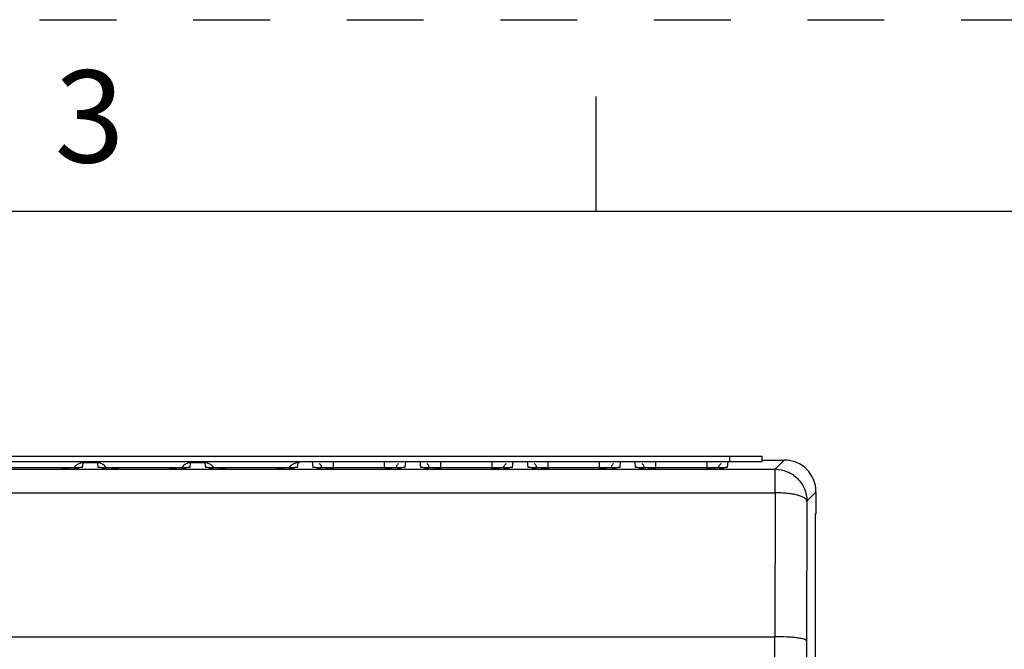
# Model space of a CAD drawing. Units: inches. Extents: x 0 to 11, y 0 to 8.5.
# Drawn here: x 3.4 to 4.7, y 7.7 to 8.5 of the extents above; entities that cross this region are included whole.
import ezdxf

# ---------------------------------------------------------------- set-up
doc = ezdxf.new("R2010")
doc.units = ezdxf.units.IN
doc.header["$LTSCALE"] = 0.605
doc.header["$MEASUREMENT"] = 0
doc.linetypes.add('HIDDEN', pattern=[0.2, 0.1, -0.1])
doc.layers.get('0').update_dxf_attribs({"linetype": 'CONTINUOUS'})
doc.layers.add('DEFAULT_2', color=8, linetype='HIDDEN')
doc.styles.add('TEXTSTYLE_2', font='txt')

msp = doc.modelspace()

# ---------------------------------------------------------------- linework, layer by layer
at = {"color": 7, "linetype": 'CONTINUOUS'}
for p, q in [((4.125, 8.25), (4.125, 8.4)), ((10.75, 8.25), (0.25, 8.25)), ((1.8909, 7.9318), (4.3409, 7.9318)), ((4.3409, 7.9248), (4.3409, 7.9318)), ((4.3409, 7.9265), (4.3698, 7.9265)), ((1.8909, 7.9248), (4.3409, 7.9248)), ((3.4322, 7.9165), (3.4285, 7.9165)), ((3.4752, 7.9229), (3.4565, 7.9229)), ((3.5722, 7.9165), (3.5685, 7.9165)), ((3.6152, 7.9229), (3.5965, 7.9229)), ((3.7122, 7.9165), (3.7085, 7.9165)), ((3.7377, 7.9229), (3.7365, 7.9229)), ((3.7379, 7.9248), (3.7377, 7.9229)), ((3.8522, 7.9165), (3.8485, 7.9165)), ((3.9922, 7.9165), (3.9885, 7.9165)), ((4.1322, 7.9165), (4.1285, 7.9165)), ((4.2722, 7.9165), (4.2685, 7.9165)), ((4.4112, 7.8564), (4.4112, 7.8852)), ((4.41, 7.8564), (4.4112, 7.8564)), ((4.41, 7.8564), (4.41, 7.2568)), ((1.8743, 7.6965), (4.3574, 7.6965))]:
    msp.add_line(p, q, dxfattribs=at)
at = {"color": 9, "linetype": 'CONTINUOUS'}
for p, q in [((4.2989, 7.9248), (4.2989, 7.9318)), ((4.3698, 7.9265), (4.3579, 7.9145)), ((1.8739, 7.9145), (4.3579, 7.9145)), ((3.429, 7.9165), (3.4285, 7.9165)), ((3.437, 7.9165), (3.4359, 7.9165)), ((3.445, 7.9166), (3.4441, 7.9166)), ((3.4514, 7.9166), (3.4505, 7.9166)), ((3.4544, 7.9167), (3.4514, 7.9166)), ((3.456, 7.9168), (3.4544, 7.9167)), ((3.456, 7.9168), (3.4565, 7.9229)), ((3.4752, 7.9229), (3.4758, 7.9168)), ((3.4775, 7.9167), (3.4758, 7.9168)), ((3.4804, 7.9166), (3.4775, 7.9167)), ((3.4814, 7.9166), (3.4804, 7.9166)), ((3.4879, 7.9166), (3.4868, 7.9166)), ((3.496, 7.9165), (3.4947, 7.9165)), ((3.5033, 7.9165), (3.5027, 7.9165)), ((3.569, 7.9165), (3.5685, 7.9165)), ((3.577, 7.9165), (3.5759, 7.9165)), ((3.585, 7.9166), (3.5841, 7.9166)), ((3.5914, 7.9166), (3.5905, 7.9166)), ((3.5944, 7.9167), (3.5914, 7.9166)), ((3.596, 7.9168), (3.5944, 7.9167)), ((3.596, 7.9168), (3.5965, 7.9229)), ((3.6152, 7.9229), (3.6158, 7.9168)), ((3.6175, 7.9167), (3.6158, 7.9168)), ((3.6204, 7.9166), (3.6175, 7.9167)), ((3.6214, 7.9166), (3.6204, 7.9166)), ((3.6279, 7.9166), (3.6268, 7.9166)), ((3.636, 7.9165), (3.6347, 7.9165)), ((3.6433, 7.9165), (3.6427, 7.9165)), ((3.709, 7.9165), (3.7085, 7.9165)), ((3.717, 7.9165), (3.7159, 7.9165)), ((3.725, 7.9166), (3.7241, 7.9166)), ((3.7314, 7.9166), (3.7305, 7.9166)), ((3.7344, 7.9167), (3.7314, 7.9166)), ((3.736, 7.9168), (3.7344, 7.9167)), ((3.736, 7.9168), (3.7365, 7.9229)), ((3.7551, 7.9248), (3.7558, 7.9168)), ((3.7575, 7.9167), (3.7558, 7.9168)), ((3.7604, 7.9166), (3.7575, 7.9167)), ((3.7614, 7.9166), (3.7604, 7.9166)), ((3.7679, 7.9166), (3.7668, 7.9166)), ((3.776, 7.9165), (3.7747, 7.9165)), ((3.7825, 7.9165), (3.7825, 7.9248)), ((3.7833, 7.9165), (3.7827, 7.9165)), ((3.849, 7.9165), (3.8485, 7.9165)), ((3.8493, 7.9165), (3.8493, 7.9248)), ((3.857, 7.9165), (3.8559, 7.9165)), ((3.865, 7.9166), (3.8641, 7.9166)), ((3.8714, 7.9166), (3.8705, 7.9166)), ((3.8744, 7.9167), (3.8714, 7.9166)), ((3.876, 7.9168), (3.8744, 7.9167)), ((3.876, 7.9168), (3.8767, 7.9248)), ((3.8951, 7.9248), (3.8958, 7.9168)), ((3.8975, 7.9167), (3.8958, 7.9168)), ((3.9004, 7.9166), (3.8975, 7.9167)), ((3.9014, 7.9166), (3.9004, 7.9166)), ((3.9079, 7.9166), (3.9068, 7.9166)), ((3.916, 7.9165), (3.9147, 7.9165)), ((3.9225, 7.9165), (3.9225, 7.9248)), ((3.9233, 7.9165), (3.9227, 7.9165)), ((3.989, 7.9165), (3.9885, 7.9165)), ((3.9893, 7.9165), (3.9893, 7.9248)), ((3.997, 7.9165), (3.9959, 7.9165)), ((4.005, 7.9166), (4.0041, 7.9166)), ((4.0114, 7.9166), (4.0105, 7.9166)), ((4.0144, 7.9167), (4.0114, 7.9166)), ((4.016, 7.9168), (4.0144, 7.9167)), ((4.016, 7.9168), (4.0167, 7.9248)), ((4.0351, 7.9248), (4.0358, 7.9168)), ((4.0375, 7.9167), (4.0358, 7.9168)), ((4.0404, 7.9166), (4.0375, 7.9167)), ((4.0414, 7.9166), (4.0404, 7.9166)), ((4.0479, 7.9166), (4.0468, 7.9166)), ((4.056, 7.9165), (4.0547, 7.9165)), ((4.0625, 7.9165), (4.0625, 7.9248)), ((4.0633, 7.9165), (4.0627, 7.9165)), ((4.129, 7.9165), (4.1285, 7.9165)), ((4.1293, 7.9165), (4.1293, 7.9248)), ((4.137, 7.9165), (4.1359, 7.9165)), ((4.145, 7.9166), (4.1441, 7.9166)), ((4.1514, 7.9166), (4.1505, 7.9166)), ((4.1544, 7.9167), (4.1514, 7.9166)), ((4.156, 7.9168), (4.1544, 7.9167)), ((4.156, 7.9168), (4.1567, 7.9248)), ((4.1751, 7.9248), (4.1758, 7.9168)), ((4.1775, 7.9167), (4.1758, 7.9168)), ((4.1804, 7.9166), (4.1775, 7.9167)), ((4.1814, 7.9166), (4.1804, 7.9166)), ((4.1879, 7.9166), (4.1868, 7.9166)), ((4.196, 7.9165), (4.1947, 7.9165)), ((4.2025, 7.9165), (4.2025, 7.9248)), ((4.2033, 7.9165), (4.2027, 7.9165)), ((4.269, 7.9165), (4.2685, 7.9165)), ((4.2693, 7.9165), (4.2693, 7.9248)), ((4.277, 7.9165), (4.2759, 7.9165)), ((4.285, 7.9166), (4.2841, 7.9166)), ((4.2914, 7.9166), (4.2905, 7.9166)), ((4.2944, 7.9167), (4.2914, 7.9166)), ((4.296, 7.9168), (4.2944, 7.9167)), ((4.296, 7.9168), (4.2967, 7.9248)), ((4.3579, 7.8839), (4.3579, 7.9145)), ((1.8739, 7.8839), (4.3579, 7.8839)), ((4.3579, 7.8839), (4.3574, 7.6965)), ((4.4112, 7.8852), (4.3992, 7.8732)), ((4.3992, 7.8732), (4.3988, 7.6911)), ((4.3574, 6.6734), (4.3574, 7.6965)), ((4.3988, 7.6911), (4.3988, 6.7146))]:
    msp.add_line(p, q, dxfattribs=at)
at = {"color": 7, "linetype": 'CONTINUOUS'}
for points in [[(3.4285, 7.9165), (3.3608, 7.9165), (3.3575, 7.9165), (3.3544, 7.9165), (3.3514, 7.9165), (3.3487, 7.9166), (3.3462, 7.9166), (3.344, 7.9166), (3.3421, 7.9166), (3.3405, 7.9166), (3.3391, 7.9167), (3.3381, 7.9167), (3.3373, 7.9167), (3.3371, 7.9167)], [(3.4549, 7.9167), (3.4549, 7.9167), (3.4547, 7.9167), (3.4543, 7.9167), (3.4536, 7.9167), (3.4528, 7.9167), (3.4518, 7.9166), (3.4506, 7.9166), (3.4492, 7.9166), (3.4476, 7.9166), (3.4459, 7.9166), (3.4439, 7.9166), (3.4419, 7.9166), (3.4396, 7.9165), (3.4372, 7.9165), (3.4348, 7.9165), (3.4322, 7.9165)], [(3.5685, 7.9165), (3.5008, 7.9165), (3.4975, 7.9165), (3.4944, 7.9165), (3.4914, 7.9165), (3.4887, 7.9166), (3.4862, 7.9166), (3.484, 7.9166), (3.4821, 7.9166), (3.4805, 7.9166), (3.4791, 7.9167), (3.4781, 7.9167), (3.4773, 7.9167), (3.4771, 7.9167)], [(3.5949, 7.9167), (3.5949, 7.9167), (3.5947, 7.9167), (3.5943, 7.9167), (3.5936, 7.9167), (3.5928, 7.9167), (3.5918, 7.9166), (3.5906, 7.9166), (3.5892, 7.9166), (3.5876, 7.9166), (3.5859, 7.9166), (3.5839, 7.9166), (3.5819, 7.9166), (3.5796, 7.9165), (3.5772, 7.9165), (3.5748, 7.9165), (3.5722, 7.9165)], [(3.7085, 7.9165), (3.6408, 7.9165), (3.6375, 7.9165), (3.6344, 7.9165), (3.6314, 7.9165), (3.6287, 7.9166), (3.6262, 7.9166), (3.624, 7.9166), (3.6221, 7.9166), (3.6205, 7.9166), (3.6191, 7.9167), (3.6181, 7.9167), (3.6173, 7.9167), (3.6171, 7.9167)], [(3.7349, 7.9167), (3.7349, 7.9167), (3.7347, 7.9167), (3.7343, 7.9167), (3.7336, 7.9167), (3.7328, 7.9167), (3.7318, 7.9166), (3.7306, 7.9166), (3.7292, 7.9166), (3.7276, 7.9166), (3.7259, 7.9166), (3.7239, 7.9166), (3.7219, 7.9166), (3.7196, 7.9165), (3.7172, 7.9165), (3.7148, 7.9165), (3.7122, 7.9165)], [(3.8485, 7.9165), (3.7808, 7.9165), (3.7775, 7.9165), (3.7744, 7.9165), (3.7714, 7.9165), (3.7687, 7.9166), (3.7662, 7.9166), (3.764, 7.9166), (3.7621, 7.9166), (3.7605, 7.9166), (3.7591, 7.9167), (3.7581, 7.9167), (3.7573, 7.9167), (3.7571, 7.9167)], [(3.8749, 7.9167), (3.8749, 7.9167), (3.8747, 7.9167), (3.8743, 7.9167), (3.8736, 7.9167), (3.8728, 7.9167), (3.8718, 7.9166), (3.8706, 7.9166), (3.8692, 7.9166), (3.8676, 7.9166), (3.8659, 7.9166), (3.8639, 7.9166), (3.8619, 7.9166), (3.8596, 7.9165), (3.8572, 7.9165), (3.8548, 7.9165), (3.8522, 7.9165)], [(3.9885, 7.9165), (3.9208, 7.9165), (3.9175, 7.9165), (3.9144, 7.9165), (3.9114, 7.9165), (3.9087, 7.9166), (3.9062, 7.9166), (3.904, 7.9166), (3.9021, 7.9166), (3.9005, 7.9166), (3.8991, 7.9167), (3.8981, 7.9167), (3.8973, 7.9167), (3.8971, 7.9167)], [(4.0149, 7.9167), (4.0149, 7.9167), (4.0147, 7.9167), (4.0143, 7.9167), (4.0136, 7.9167), (4.0128, 7.9167), (4.0118, 7.9166), (4.0106, 7.9166), (4.0092, 7.9166), (4.0076, 7.9166), (4.0059, 7.9166), (4.0039, 7.9166), (4.0019, 7.9166), (3.9996, 7.9165), (3.9972, 7.9165), (3.9948, 7.9165), (3.9922, 7.9165)], [(4.1285, 7.9165), (4.0608, 7.9165), (4.0575, 7.9165), (4.0544, 7.9165), (4.0514, 7.9165), (4.0487, 7.9166), (4.0462, 7.9166), (4.044, 7.9166), (4.0421, 7.9166), (4.0405, 7.9166), (4.0391, 7.9167), (4.0381, 7.9167), (4.0373, 7.9167), (4.0371, 7.9167)], [(4.1549, 7.9167), (4.1549, 7.9167), (4.1547, 7.9167), (4.1543, 7.9167), (4.1536, 7.9167), (4.1528, 7.9167), (4.1518, 7.9166), (4.1506, 7.9166), (4.1492, 7.9166), (4.1476, 7.9166), (4.1459, 7.9166), (4.1439, 7.9166), (4.1419, 7.9166), (4.1396, 7.9165), (4.1372, 7.9165), (4.1348, 7.9165), (4.1322, 7.9165)], [(4.2685, 7.9165), (4.2008, 7.9165), (4.1975, 7.9165), (4.1944, 7.9165), (4.1914, 7.9165), (4.1887, 7.9166), (4.1862, 7.9166), (4.184, 7.9166), (4.1821, 7.9166), (4.1805, 7.9166), (4.1791, 7.9167), (4.1781, 7.9167), (4.1773, 7.9167), (4.1771, 7.9167)], [(4.2949, 7.9167), (4.2949, 7.9167), (4.2947, 7.9167), (4.2943, 7.9167), (4.2936, 7.9167), (4.2928, 7.9167), (4.2918, 7.9166), (4.2906, 7.9166), (4.2892, 7.9166), (4.2876, 7.9166), (4.2859, 7.9166), (4.2839, 7.9166), (4.2819, 7.9166), (4.2796, 7.9165), (4.2772, 7.9165), (4.2748, 7.9165), (4.2722, 7.9165)]]:
    msp.add_lwpolyline(points, dxfattribs=at)
at = {"color": 9, "linetype": 'CONTINUOUS'}
for centre, radius, start, end in [((3.4286, 10.9508), 3.0343, 270.0069, 270.1378), ((3.4312, 10.0958), 2.1792, 270.1531, 270.338), ((3.4388, 8.948), 1.0315, 270.3461, 270.6496), ((3.4944, 9.1111), 1.1946, 269.376, 269.6326), ((3.5013, 10.2657), 2.3491, 269.6736, 269.8392), ((3.5032, 11.0085), 3.0919, 269.8661, 269.9897), ((3.5686, 10.9508), 3.0343, 270.0069, 270.1378), ((3.5712, 10.0958), 2.1792, 270.1531, 270.338), ((3.5788, 8.948), 1.0315, 270.3461, 270.6496), ((3.6344, 9.1111), 1.1946, 269.376, 269.6326), ((3.6413, 10.2657), 2.3491, 269.6736, 269.8392), ((3.6432, 11.0085), 3.0919, 269.8661, 269.9897), ((3.7086, 10.9508), 3.0343, 270.0069, 270.1378), ((3.7112, 10.0958), 2.1792, 270.1531, 270.338), ((3.7188, 8.948), 1.0315, 270.3461, 270.6496), ((3.7744, 9.1111), 1.1946, 269.376, 269.6326), ((3.755, 7.9117), 0.0139, 31.4001, 47.454), ((3.7813, 10.2657), 2.3491, 269.6736, 269.8392), ((3.7832, 11.0085), 3.0919, 269.8661, 269.9897), ((3.8486, 10.9508), 3.0343, 270.0069, 270.1378), ((3.8512, 10.0958), 2.1792, 270.1531, 270.338), ((3.8768, 7.9117), 0.0139, 132.5563, 150.4245), ((3.8588, 8.948), 1.0315, 270.3461, 270.6496), ((3.9144, 9.1111), 1.1946, 269.376, 269.6326), ((3.895, 7.9117), 0.0139, 31.4001, 47.454), ((3.9213, 10.2657), 2.3491, 269.6736, 269.8392), ((3.9232, 11.0085), 3.0919, 269.8661, 269.9897), ((3.9886, 10.9508), 3.0343, 270.0069, 270.1378), ((3.9912, 10.0958), 2.1792, 270.1531, 270.338), ((4.0168, 7.9117), 0.0139, 132.5563, 150.4245), ((3.9988, 8.948), 1.0315, 270.3461, 270.6496), ((4.0544, 9.1111), 1.1946, 269.376, 269.6326), ((4.035, 7.9117), 0.0139, 31.4001, 47.454), ((4.0613, 10.2657), 2.3491, 269.6736, 269.8392), ((4.0632, 11.0085), 3.0919, 269.8661, 269.9897), ((4.1286, 10.9508), 3.0343, 270.0069, 270.1378), ((4.1312, 10.0958), 2.1792, 270.1531, 270.338), ((4.1568, 7.9117), 0.0139, 132.5563, 150.4245), ((4.1388, 8.948), 1.0315, 270.3461, 270.6496), ((4.1944, 9.1111), 1.1946, 269.376, 269.6326), ((4.175, 7.9117), 0.0139, 31.4001, 47.454), ((4.2013, 10.2657), 2.3491, 269.6736, 269.8392), ((4.2032, 11.0085), 3.0919, 269.8661, 269.9897), ((4.2686, 10.9508), 3.0343, 270.0069, 270.1378), ((4.2712, 10.0958), 2.1792, 270.1531, 270.338), ((4.2968, 7.9117), 0.0139, 132.5563, 150.4245), ((4.2788, 8.948), 1.0315, 270.3461, 270.6496)]:
    msp.add_arc(centre, radius, start, end, dxfattribs=at)
at = {"color": 7, "linetype": 'CONTINUOUS'}
for centre, start, end in [((3.7551, 7.9117), 20.8423, 31.3486), ((3.8767, 7.9118), 150.4949, 159.1678), ((3.8951, 7.9117), 20.8423, 31.3486), ((4.0167, 7.9118), 150.4949, 159.1678), ((4.0351, 7.9117), 20.8423, 31.3486), ((4.1567, 7.9118), 150.4949, 159.1678), ((4.1751, 7.9117), 20.8423, 31.3486), ((4.2967, 7.9118), 150.4949, 159.1678)]:
    msp.add_arc(centre, 0.0137, start, end, dxfattribs=at)
for centre, major_axis, ratio, start_param, end_param in [((4.3698, 7.8852), (0.0292, 0.0292), 0.999924, -0.78536, 0.78536), ((3.4565, 7.9092), (0.0138, -0.0006), 0.999272, 7.895332, 8.887451), ((3.4752, 7.9092), (0.0138, 0.0006), 0.999272, 0.537324, 1.529446), ((3.5965, 7.9092), (0.0138, -0.0006), 0.999272, 7.895332, 8.887451), ((3.6152, 7.9092), (0.0138, 0.0006), 0.999272, 0.537324, 1.529446), ((3.7365, 7.9092), (0.0138, -0.0006), 0.999272, 7.895332, 8.887451)]:
    msp.add_ellipse(centre, major_axis=major_axis, ratio=ratio, start_param=start_param, end_param=end_param, dxfattribs=at)
at = {"color": 9, "linetype": 'CONTINUOUS'}
for points, knots in [([(4.3579, 7.9145), (4.3632, 7.9145), (4.3741, 7.9124), (4.3878, 7.9032), (4.3971, 7.8894), (4.3992, 7.8786), (4.3992, 7.8732)], [0, 0, 0, 0, 0.250029, 0.5, 0.749971, 1, 1, 1, 1]), ([(4.3992, 7.8732), (4.3991, 7.8749), (4.3962, 7.8774), (4.3918, 7.8793), (4.3867, 7.8809), (4.3805, 7.8822), (4.3734, 7.8831), (4.3658, 7.8837), (4.3605, 7.8839), (4.3579, 7.8839)], [0, 0, 0, 0, 0.117849, 0.214207, 0.336194, 0.480706, 0.643278, 0.818607, 1, 1, 1, 1])]:
    msp.add_open_spline(points, degree=3, knots=knots, dxfattribs=at)
at = {"color": 7, "linetype": 'CONTINUOUS'}
msp.add_open_spline([(4.3988, 7.6911), (4.3987, 7.6915), (4.398, 7.6922), (4.3968, 7.6927), (4.3948, 7.6935), (4.3913, 7.6942), (4.3863, 7.695), (4.3801, 7.6957), (4.3704, 7.6963), (4.3627, 7.6965), (4.3574, 7.6965)], degree=3, knots=[0, 0, 0, 0, 0.031951, 0.058553, 0.093158, 0.18615, 0.308939, 0.457403, 0.626342, 1, 1, 1, 1], dxfattribs=at)
at = {"layer": 'DEFAULT_2', "color": 8, "linetype": 'HIDDEN'}
msp.add_line((0, 8.5), (11, 8.5), dxfattribs=at)

# ---------------------------------------------------------------- texts
at = {"color": 7, "linetype": 'CONTINUOUS', "insert": (3.465, 8.434), "char_height": 0.12, "width": 0.12, "attachment_point": 2, "line_spacing_factor": 0.9, "style": 'TEXTSTYLE_2'}
msp.add_mtext('3', dxfattribs=at)

doc.saveas('drawing.dxf')
